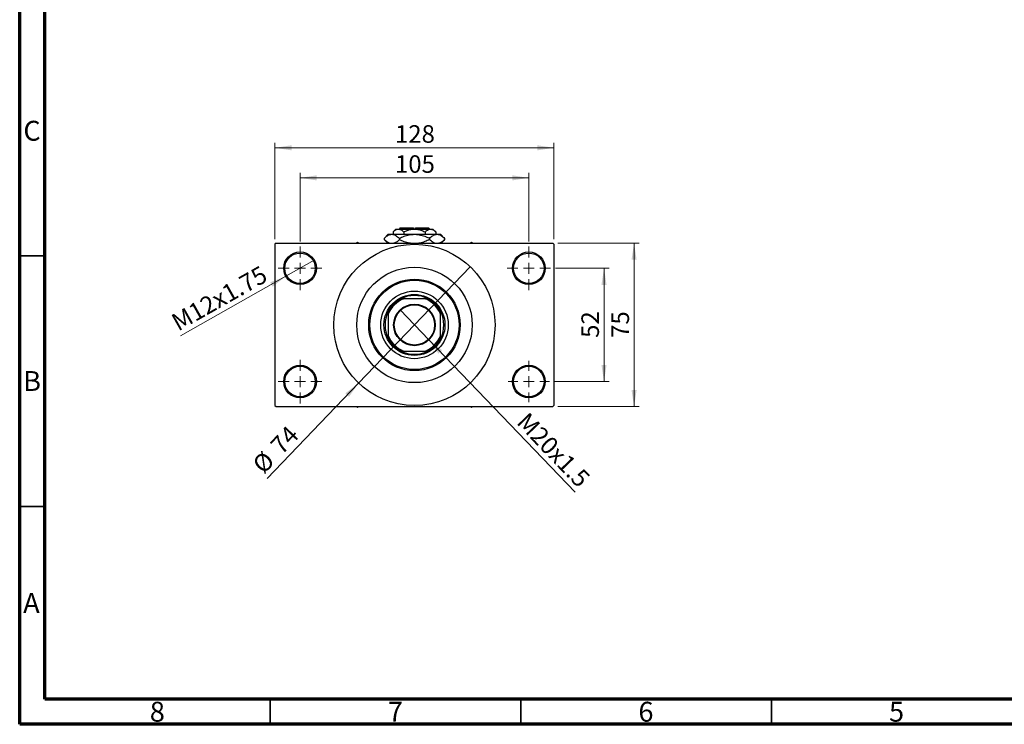
# Model space of a CAD drawing. Units: millimetres. Extents: x 15 to 417, y 5 to 292.
# Drawn here: x 15 to 211, y 5 to 146 of the extents above; entities that cross this region are included whole.
import ezdxf

# ---------------------------------------------------------------- set-up
doc = ezdxf.new("R2010")
doc.units = ezdxf.units.MM
doc.styles.add('SLDTEXTSTYLE0', font='TXT', dxfattribs={"width": 0.75})
doc.dimstyles.new('SLDDIMSTYLE1', dxfattribs={"dimtxt": 3.5, "dimasz": 3.302, "dimexe": 0, "dimexo": 0.0625, "dimgap": 0.875, "dimtad": 1, "dimdec": 0, "dimlfac": 2.3, "dimrnd": 1e-09, "dimzin": 12, "dimdsep": 46, "dimtxsty": 'SLDTEXTSTYLE0', "dimsah": 1, "dimcen": 0.09, "dimadec": 0, "dimazin": 3, "dimtfac": 1, "dimtdec": 0, "dimtofl": 0, "dimtmove": 0, "dimatfit": 3, "dimfxl": 1, "dimfrac": 2, "dimtolj": 1, "dimtzin": 12, "dimarcsym": 0})
doc.dimstyles.new('SLDDIMSTYLE3', dxfattribs={"dimtxt": 3.5, "dimasz": 3.302, "dimexe": 0, "dimexo": 0.0625, "dimgap": 0.875, "dimtad": 1, "dimlfac": 2.3, "dimrnd": 1e-09, "dimzin": 12, "dimdsep": 46, "dimtxsty": 'SLDTEXTSTYLE0', "dimblk1": 'NONE', "dimsah": 1, "dimcen": 0, "dimadec": 0, "dimazin": 3, "dimtfac": 1, "dimtmove": 0, "dimatfit": 3, "dimldrblk": 'NONE', "dimfxl": 1, "dimfrac": 2, "dimtolj": 1, "dimtzin": 12, "dimarcsym": 0})
doc.dimstyles.new('SLDDIMSTYLE4', dxfattribs={"dimtxt": 3.5, "dimasz": 3.302, "dimexe": 0, "dimexo": 0.0625, "dimgap": 0.875, "dimtad": 1, "dimdec": 0, "dimlfac": 2.3, "dimrnd": 1e-09, "dimzin": 12, "dimdsep": 46, "dimtxsty": 'SLDTEXTSTYLE0', "dimblk1": 'NONE', "dimsah": 1, "dimcen": 0, "dimadec": 0, "dimazin": 3, "dimtfac": 1, "dimtmove": 0, "dimatfit": 3, "dimldrblk": 'NONE', "dimfxl": 1, "dimfrac": 2, "dimtolj": 1, "dimtzin": 12, "dimarcsym": 0})

# ---------------------------------------------------------------- blocks, each defined once
blk = doc.blocks.new('_D_8')
at = {"color": 7, "linetype": 'Continuous', "lineweight": 0}
for q in [(90.89, 87.71), (125.81, 51.31)]:
    blk.add_line((96.64, 81.72), q, dxfattribs=at)
at = {"color": 7, "linetype": 'Continuous', "lineweight": 18}
blk.add_solid([(96.64, 81.72), (98.56, 78.98), (99.29, 79.68)], dxfattribs=at)
at = {"color": 7, "linetype": 'Continuous', "lineweight": 18, "insert": (116.48, 67.53), "char_height": 3.5, "attachment_point": 1, "rotation": 313.8054, "style": 'SLDTEXTSTYLE0'}
blk.add_mtext('M20x1.5', dxfattribs=at)
blk = doc.blocks.new('_None')
blk = doc.blocks.new('_D_9')
at = {"color": 7, "linetype": 'Continuous', "lineweight": 0}
for q in [(104.9, 96.32), (64.4, 54.09)]:
    blk.add_line((82.63, 73.1), q, dxfattribs=at)
at = {"color": 7, "linetype": 'Continuous', "lineweight": 18}
blk.add_solid([(82.63, 73.1), (79.98, 71.07), (80.71, 70.37)], dxfattribs=at)
at = {"color": 7, "linetype": 'Continuous', "lineweight": 18, "char_height": 3.5, "attachment_point": 1, "rotation": 46.1946, "style": 'SLDTEXTSTYLE0'}
for s, insert in [('74', (64.76, 61.05)), ('%%c', (61.15, 57.21))]:
    blk.add_mtext(s, dxfattribs=dict(at, insert=insert))
blk = doc.blocks.new('_D_10')
at = {"color": 7, "linetype": 'Continuous', "lineweight": 0}
for p, q in [((121.94, 96.02), (132.59, 96.02)), ((131.59, 96.02), (131.59, 73.41)), ((121.72, 73.41), (132.59, 73.41))]:
    blk.add_line(p, q, dxfattribs=at)
at = {"color": 7, "linetype": 'Continuous', "lineweight": 18}
for points in [[(131.59, 96.02), (131.08, 92.71), (132.1, 92.71)], [(131.59, 73.41), (132.1, 76.71), (131.08, 76.71)]]:
    blk.add_solid(points, dxfattribs=at)
at = {"color": 7, "linetype": 'Continuous', "lineweight": 18, "insert": (127.08, 82.13), "char_height": 3.5, "attachment_point": 1, "rotation": 90, "style": 'SLDTEXTSTYLE0'}
blk.add_mtext('52', dxfattribs=at)
blk = doc.blocks.new('_D_11')
at = {"color": 7, "linetype": 'Continuous', "lineweight": 0}
for p, q in [((122.37, 101.02), (138.59, 101.02)), ((137.59, 68.41), (137.59, 101.02)), ((122.37, 68.41), (138.59, 68.41))]:
    blk.add_line(p, q, dxfattribs=at)
at = {"color": 7, "linetype": 'Continuous', "lineweight": 18}
for points in [[(137.59, 101.02), (137.08, 97.71), (138.1, 97.71)], [(137.59, 68.41), (138.1, 71.71), (137.08, 71.71)]]:
    blk.add_solid(points, dxfattribs=at)
at = {"color": 7, "linetype": 'Continuous', "lineweight": 18, "insert": (133.08, 82.13), "char_height": 3.5, "attachment_point": 1, "rotation": 90, "style": 'SLDTEXTSTYLE0'}
blk.add_mtext('75', dxfattribs=at)
blk = doc.blocks.new('_D_12')
at = {"color": 7, "linetype": 'Continuous', "lineweight": 0}
for p, q in [((70.94, 101.36), (70.94, 115.06)), ((70.94, 114.06), (116.59, 114.06)), ((116.59, 101.36), (116.59, 115.06))]:
    blk.add_line(p, q, dxfattribs=at)
at = {"color": 7, "linetype": 'Continuous', "lineweight": 18}
for points in [[(70.94, 114.06), (74.24, 113.55), (74.24, 114.57)], [(116.59, 114.06), (113.29, 114.57), (113.29, 113.55)]]:
    blk.add_solid(points, dxfattribs=at)
at = {"color": 7, "linetype": 'Continuous', "lineweight": 18, "insert": (89.89, 118.57), "char_height": 3.5, "attachment_point": 1, "style": 'SLDTEXTSTYLE0'}
blk.add_mtext('105', dxfattribs=at)
blk = doc.blocks.new('_D_13')
at = {"color": 7, "linetype": 'Continuous', "lineweight": 0}
for p, q in [((65.94, 101.8), (65.94, 121.06)), ((65.94, 120.06), (121.59, 120.06)), ((121.59, 101.8), (121.59, 121.06))]:
    blk.add_line(p, q, dxfattribs=at)
at = {"color": 7, "linetype": 'Continuous', "lineweight": 18}
for points in [[(65.94, 120.06), (69.24, 119.55), (69.24, 120.57)], [(121.59, 120.06), (118.29, 120.57), (118.29, 119.55)]]:
    blk.add_solid(points, dxfattribs=at)
at = {"color": 7, "linetype": 'Continuous', "lineweight": 18, "insert": (89.89, 124.57), "char_height": 3.5, "attachment_point": 1, "style": 'SLDTEXTSTYLE0'}
blk.add_mtext('128', dxfattribs=at)
blk = doc.blocks.new('_D_14')
at = {"color": 7, "linetype": 'Continuous', "lineweight": 0}
for q in [(73.78, 97.62), (47.1, 82.54)]:
    blk.add_line((68.1, 94.41), q, dxfattribs=at)
at = {"color": 7, "linetype": 'Continuous', "lineweight": 18}
blk.add_solid([(68.1, 94.41), (64.98, 93.23), (65.48, 92.34)], dxfattribs=at)
at = {"color": 7, "linetype": 'Continuous', "lineweight": 18, "insert": (44.9, 86.43), "char_height": 3.5, "attachment_point": 1, "rotation": 29.4824, "style": 'SLDTEXTSTYLE0'}
blk.add_mtext('M12x1.75', dxfattribs=at)
blk = doc.blocks.new('SW_CENTERMARKSYMBOL_2')
at = {"color": 0, "linetype": 'Continuous', "lineweight": 18}
for p, q in [((0, 2.17), (0, 4.35)), ((-2.17, 0), (-4.35, 0)), ((0, 0), (-1.09, 0)), ((0, 0), (0, 1.09)), ((0, 0), (0, -1.09)), ((0, 0), (1.09, 0)), ((2.17, 0), (4.35, 0)), ((0, -2.17), (0, -4.35))]:
    blk.add_line(p, q, dxfattribs=at)
blk = doc.blocks.new('SW_CENTERMARKSYMBOL_3')
at = {"color": 0, "linetype": 'Continuous', "lineweight": 18}
for p, q in [((0, 2.17), (0, 4.35)), ((-2.17, 0), (-4.35, 0)), ((0, 0), (-1.09, 0)), ((0, 0), (0, 1.09)), ((0, 0), (0, -1.09)), ((0, 0), (1.09, 0)), ((2.17, 0), (4.35, 0)), ((0, -2.17), (0, -4.35))]:
    blk.add_line(p, q, dxfattribs=at)
blk = doc.blocks.new('SW_CENTERMARKSYMBOL_4')
at = {"color": 0, "linetype": 'Continuous', "lineweight": 18}
for p, q in [((0, 2.17), (0, 4.13)), ((-2.17, 0), (-4.13, 0)), ((0, 0), (-1.09, 0)), ((0, 0), (0, 1.09)), ((0, 0), (0, -1.09)), ((0, 0), (1.09, 0)), ((2.17, 0), (4.13, 0)), ((0, -2.17), (0, -4.13))]:
    blk.add_line(p, q, dxfattribs=at)
blk = doc.blocks.new('SW_CENTERMARKSYMBOL_5')
at = {"color": 0, "linetype": 'Continuous', "lineweight": 18}
for p, q in [((0, 2.17), (0, 4.35)), ((-2.17, 0), (-4.35, 0)), ((0, 0), (-1.09, 0)), ((0, 0), (0, 1.09)), ((0, 0), (0, -1.09)), ((0, 0), (1.09, 0)), ((2.17, 0), (4.35, 0)), ((0, -2.17), (0, -4.35))]:
    blk.add_line(p, q, dxfattribs=at)

msp = doc.modelspace()

# ---------------------------------------------------------------- linework, layer by layer
at = {"color": 7, "linetype": 'Continuous', "lineweight": 70}
for p, q in [((15, 5), (15, 292)), ((20, 10), (20, 287)), ((410, 10), (20, 10)), ((415, 5), (15, 5))]:
    msp.add_line(p, q, dxfattribs=at)
at = {"color": 7, "linetype": 'Continuous', "lineweight": 25}
for p, q in [((88.5487, 102.7991), (87.7416, 101.992)), ((88.5487, 102.7991), (89.2477, 102.7991)), ((89.2477, 102.7991), (93.7661, 102.7991)), ((90.0704, 103.8426), (89.4987, 103.2709)), ((89.4987, 103.2709), (89.4987, 102.7991)), ((90.0704, 103.8426), (90.5656, 103.8426)), ((90.5656, 103.8426), (93.7661, 103.8426)), ((90.94, 104.06), (90.7226, 103.8426)), ((90.94, 104.06), (93.5487, 104.06)), ((91.6324, 103.2709), (91.6324, 102.7991)), ((93.5487, 104.06), (93.5487, 103.8426)), ((93.7661, 103.8426), (96.9666, 103.8426)), ((93.7661, 102.7991), (98.2845, 102.7991)), ((93.9835, 104.06), (96.5922, 104.06)), ((93.9835, 103.8426), (93.9835, 104.06)), ((95.8998, 103.2709), (95.8998, 102.7991)), ((96.8096, 103.8426), (96.5922, 104.06)), ((96.9666, 103.8426), (97.4617, 103.8426)), ((98.0335, 103.2709), (97.4617, 103.8426)), ((98.0335, 103.2709), (98.0335, 102.7991)), ((98.2845, 102.7991), (98.9835, 102.7991)), ((99.7906, 101.992), (98.9835, 102.7991)), ((66.1574, 101.0165), (65.94, 100.7991)), ((65.94, 100.7991), (65.94, 68.6252)), ((66.1574, 101.0165), (121.3748, 101.0165)), ((82.3965, 101.1339), (82.1932, 101.0165)), ((82.5998, 101.0165), (82.3965, 101.1339)), ((87.7416, 101.992), (87.7416, 101.7367)), ((87.7416, 101.7367), (88.4617, 101.0165)), ((90.7538, 101.992), (90.7538, 101.7367)), ((96.7783, 101.992), (96.7783, 101.7367)), ((99.0704, 101.0165), (99.7906, 101.7367)), ((99.7906, 101.992), (99.7906, 101.7367)), ((105.1357, 101.1339), (104.9323, 101.0165)), ((105.339, 101.0165), (105.1357, 101.1339)), ((121.5922, 100.7991), (121.3748, 101.0165)), ((121.5922, 100.7991), (121.5922, 68.6252)), ((91.0771, 89.9296), (91.5922, 89.9296)), ((95.94, 89.9296), (91.5922, 89.9296)), ((95.94, 89.9296), (96.4551, 89.9296)), ((88.5487, 86.8861), (88.5487, 87.4012)), ((88.5487, 86.8861), (88.5487, 82.5383)), ((98.9835, 87.4012), (98.9835, 86.8861)), ((98.9835, 82.5383), (98.9835, 86.8861)), ((88.5487, 82.0232), (88.5487, 82.5383)), ((98.9835, 82.5383), (98.9835, 82.0232)), ((91.5922, 79.4948), (91.0771, 79.4948)), ((91.5922, 79.4948), (95.94, 79.4948)), ((96.4551, 79.4948), (95.94, 79.4948)), ((65.94, 68.6252), (66.1574, 68.4078)), ((66.1574, 68.4078), (121.3748, 68.4078)), ((82.1932, 68.4078), (82.3965, 68.2904)), ((82.3965, 68.2904), (82.5998, 68.4078)), ((104.9323, 68.4078), (105.1357, 68.2904)), ((105.1357, 68.2904), (105.339, 68.4078)), ((121.3748, 68.4078), (121.5922, 68.6252))]:
    msp.add_line(p, q, dxfattribs=at)
at = {"color": 7, "linetype": 'Continuous', "lineweight": 35}
for p, q in [((20, 98.5), (15, 98.5)), ((20, 48.5), (15, 48.5)), ((65, 10), (65, 5)), ((115, 10), (115, 5)), ((165, 10), (165, 5))]:
    msp.add_line(p, q, dxfattribs=at)
at = {"color": 7, "linetype": 'Continuous', "lineweight": 25}
for centre, radius in [((93.7661, 84.7122), 16.087), ((70.94, 96.0165), 3.2609), ((70.94, 96.0165), 3.0435), ((116.5922, 96.0165), 3.2609), ((116.5922, 96.0165), 3.0435), ((93.7661, 84.7122), 11.5217), ((93.7661, 84.7122), 9.1304), ((93.7661, 84.7122), 8.913), ((93.7661, 84.7122), 6.7391), ((93.7661, 84.7122), 6.087), ((93.7661, 84.7122), 4.1522), ((93.7661, 84.7122), 4.0217), ((70.94, 73.4078), 3.2609), ((116.5922, 73.4078), 3.2609), ((70.94, 73.4078), 3.0435), ((116.5922, 73.4078), 3.0435)]:
    msp.add_circle(centre, radius, dxfattribs=at)
for radius, start, end in [(5.8696, 62.733956, 117.266044), (5.6522, 112.619865, 157.380135), (5.8696, 117.266044, 152.733956), (5.6522, 22.619865, 67.380135), (5.8696, 27.266044, 62.733956), (5.8696, 152.733956, 207.266044), (5.8696, 332.733956, 27.266044), (5.6522, 202.619865, 247.380135), (5.6522, 292.619865, 337.380135), (5.8696, 207.266044, 242.733956), (5.8696, 297.266044, 332.733956), (5.8696, 242.733956, 297.266044)]:
    msp.add_arc((93.7661, 84.7122), radius, start, end, dxfattribs=at)
for points, knots in [([(87.7416, 101.992), (87.9478, 102.1805), (88.3673, 102.5641), (88.8874, 102.7825), (89.1846, 102.7962), (89.2477, 102.7991)], [0, 0, 0, 0, 0.43238576, 0.87955543, 1, 1, 1, 1]), ([(89.2477, 102.7991), (89.3786, 102.7873), (89.6431, 102.7634), (90.1573, 102.5305), (90.5166, 102.2062), (90.7538, 101.992)], [0, 0, 0, 0, 0.24970667, 0.50462426, 1, 1, 1, 1]), ([(89.4987, 103.2709), (89.6448, 103.4044), (89.9419, 103.6761), (90.3103, 103.8308), (90.5209, 103.8405), (90.5656, 103.8426)], [0, 0, 0, 0, 0.432384649, 0.879553057, 1, 1, 1, 1]), ([(90.5656, 103.8426), (90.7533, 103.8096), (91.1257, 103.744), (91.4644, 103.4277), (91.6324, 103.2709)], [0, 0, 0, 0, 0.50399937, 1, 1, 1, 1]), ([(90.7538, 101.992), (91.0602, 102.1346), (91.6837, 102.4249), (92.6947, 102.7324), (93.4054, 102.7767), (93.7661, 102.7991)], [0, 0, 0, 0, 0.32249762, 0.65621409, 1, 1, 1, 1]), ([(91.6324, 103.2709), (91.8606, 103.3768), (92.3083, 103.5846), (93.0257, 103.7976), (93.5169, 103.8275), (93.7661, 103.8426)], [0, 0, 0, 0, 0.33887236, 0.66469011, 1, 1, 1, 1]), ([(93.7661, 103.8426), (93.8031, 103.8423), (94.1, 103.8394), (94.6648, 103.7588), (95.3381, 103.5381), (95.7405, 103.3467), (95.8998, 103.2709)], [0, 0, 0, 0, 0.04985637, 0.3999065, 0.76251855, 1, 1, 1, 1]), ([(93.7661, 102.7991), (93.8086, 102.7988), (94.2217, 102.7956), (95.018, 102.6858), (95.9783, 102.3725), (96.5519, 102.0997), (96.7783, 101.992)], [0, 0, 0, 0, 0.04057781, 0.39419062, 0.76086372, 1, 1, 1, 1]), ([(95.8998, 103.2709), (96.0458, 103.4044), (96.343, 103.6761), (96.7114, 103.8308), (96.9219, 103.8405), (96.9666, 103.8426)], [0, 0, 0, 0, 0.43238465, 0.87955306, 1, 1, 1, 1]), ([(96.7783, 101.992), (96.9846, 102.1805), (97.4041, 102.5641), (97.9242, 102.7825), (98.2214, 102.7962), (98.2845, 102.7991)], [0, 0, 0, 0, 0.43238576, 0.87955543, 1, 1, 1, 1]), ([(96.9666, 103.8426), (97.1543, 103.8096), (97.5267, 103.744), (97.8655, 103.4277), (98.0335, 103.2709)], [0, 0, 0, 0, 0.50399937, 1, 1, 1, 1]), ([(98.2845, 102.7991), (98.4154, 102.7873), (98.6799, 102.7634), (99.194, 102.5305), (99.5534, 102.2062), (99.7906, 101.992)], [0, 0, 0, 0, 0.24970667, 0.50462426, 1, 1, 1, 1]), ([(88.7911, 101.0165), (88.6815, 101.0589), (88.3165, 101.2002), (87.9783, 101.5158), (87.7416, 101.7367)], [0, 0, 0, 0, 0.3001733, 1, 1, 1, 1]), ([(90.7538, 101.7367), (90.5482, 101.5395), (90.1868, 101.1928), (89.7915, 101.0696), (89.621, 101.0165)], [0, 0, 0, 0, 0.5689111, 1, 1, 1, 1]), ([(92.9732, 101.0165), (92.8268, 101.0319), (92.2976, 101.0875), (91.5545, 101.3614), (90.9804, 101.6305), (90.7538, 101.7367)], [0, 0, 0, 0, 0.18799942, 0.67947212, 1, 1, 1, 1]), ([(96.7783, 101.7367), (96.4716, 101.5964), (95.8473, 101.311), (95.1162, 101.0601), (94.6932, 101.023), (94.6188, 101.0165)], [0, 0, 0, 0, 0.44336635, 0.90215626, 1, 1, 1, 1]), ([(97.8279, 101.0165), (97.7183, 101.0589), (97.3533, 101.2002), (97.0151, 101.5158), (96.7783, 101.7367)], [0, 0, 0, 0, 0.3001733, 1, 1, 1, 1]), ([(99.7906, 101.7367), (99.585, 101.5395), (99.2236, 101.1928), (98.8282, 101.0696), (98.6578, 101.0165)], [0, 0, 0, 0, 0.5689111, 1, 1, 1, 1])]:
    msp.add_open_spline(points, degree=3, knots=knots, dxfattribs=at)

# ---------------------------------------------------------------- block references
at = {"color": 7, "linetype": 'Continuous', "lineweight": 0}
for name, p in [('SW_CENTERMARKSYMBOL_2', (70.94, 96.0165)), ('SW_CENTERMARKSYMBOL_3', (116.5922, 96.0165)), ('SW_CENTERMARKSYMBOL_5', (70.94, 73.4078)), ('SW_CENTERMARKSYMBOL_4', (116.5922, 73.4078))]:
    msp.add_blockref(name, p, dxfattribs=at)

# ---------------------------------------------------------------- texts
at = {"color": 7, "linetype": 'Continuous', "lineweight": 0, "char_height": 3.9688, "attachment_point": 2, "style": 'SLDTEXTSTYLE0'}
for s, insert in [('C', (17.4587, 125.4462)), ('B', (17.4706, 75.4958)), ('A', (17.3397, 31.1962)), ('8', (42.46, 9.4958)), ('7', (89.96, 9.4958)), ('6', (139.96, 9.4958)), ('5', (189.96, 9.4958))]:
    msp.add_mtext(s, dxfattribs=dict(at, insert=insert))

# ---------------------------------------------------------------- dimensions: what is measured, and where the dimension line sits
at = {"color": 7, "linetype": 'Continuous', "lineweight": 18}
for base, p1, p2, picture, middle in [((121.5922, 120.06), (65.94, 100.7991), (121.5922, 100.7991), '_D_13', (93.7661, 120.06)), ((116.5922, 114.06), (70.94, 100.3643), (116.5922, 100.3643), '_D_12', (93.7661, 114.06))]:
    dim = msp.add_linear_dim(base=base, p1=p1, p2=p2, dimstyle='SLDDIMSTYLE1', dxfattribs=at)
    dim.commit()
    dim.dimension.update_dxf_attribs({"geometry": picture, "text_midpoint": middle, "dimtype": 160})
for base, p1, p2, picture, middle in [((137.5922, 101.0165), (121.3748, 68.4078), (121.3748, 101.0165), '_D_11', (137.5922, 84.7122)), ((131.5922, 73.4078), (120.94, 96.0165), (120.7226, 73.4078), '_D_10', (131.5922, 84.7122))]:
    dim = msp.add_linear_dim(base=base, p1=p1, p2=p2, angle=90, dimstyle='SLDDIMSTYLE1', dxfattribs=at)
    dim.commit()
    dim.dimension.update_dxf_attribs({"geometry": picture, "text_midpoint": middle, "dimtype": 160})
for p1, p2, text, picture, middle in [((73.7786, 97.6214), (68.1014, 94.4117), 'M12x1.75', '_D_14', (55.94, 87.536)), ((90.8919, 87.7088), (96.6403, 81.7156), 'M20x1.5', '_D_8', (119.5922, 57.7861))]:
    dim = msp.add_diameter_dim_2p(p1=p1, p2=p2, text=text, dimstyle='SLDDIMSTYLE3', override={"dimpost": '<>'}, dxfattribs=at)
    dim.commit()
    dim.dimension.update_dxf_attribs({"geometry": picture, "text_midpoint": middle, "dimtype": 163})
dim = msp.add_diameter_dim_2p(p1=(104.9017, 96.322), p2=(82.6305, 73.1023), dimstyle='SLDDIMSTYLE4', dxfattribs=at)
dim.commit()
dim.dimension.update_dxf_attribs({"geometry": '_D_9', "text_midpoint": (67.94, 57.7861), "dimtype": 163})

doc.saveas('drawing.dxf')
